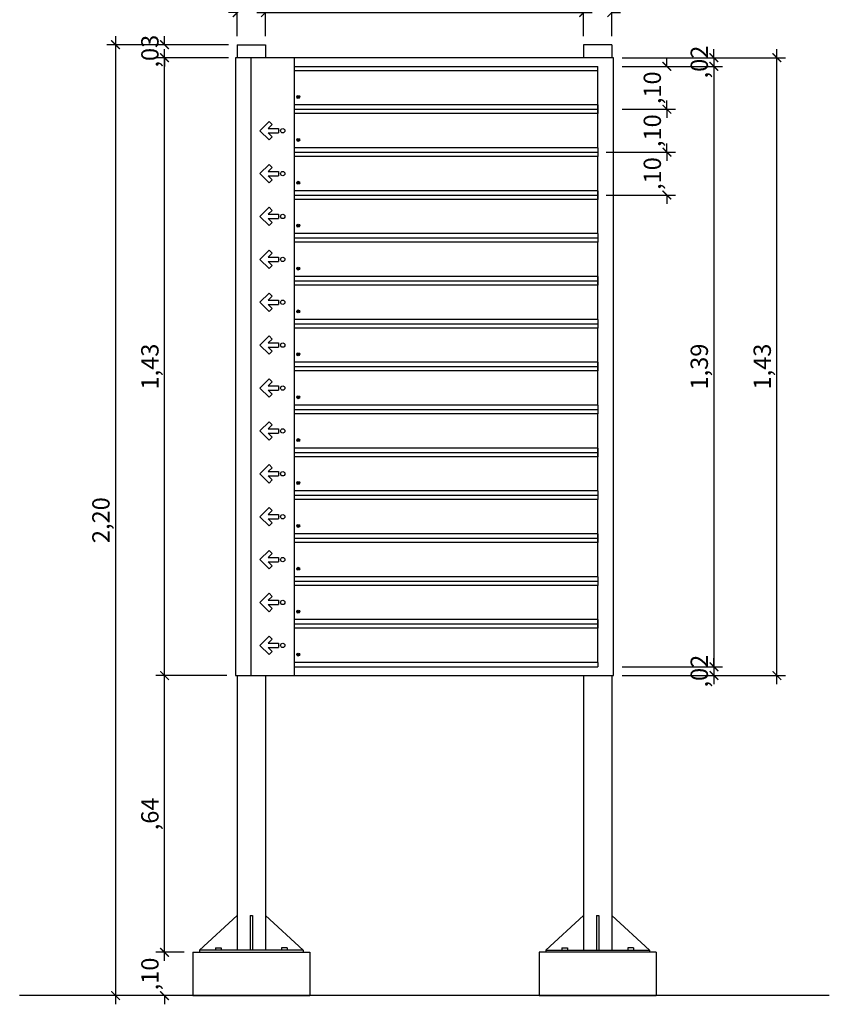
# Model space of a CAD drawing. Units: millimetres. Extents: x -1757 to 1130, y 0 to 679.
# Drawn here: x 6 to 8, y 445 to 447 of the extents above; entities that cross this region are included whole.
import ezdxf

# ---------------------------------------------------------------- set-up
doc = ezdxf.new("R2010")
doc.units = ezdxf.units.MM
for name, color, linetype in [('ARQ-CHAPA METÁLICA', 2, 'Continuous'), ('ARQ-COTAS', 142, 'Continuous'), ('ARQ-PLACA', 1, 'Continuous'), ('ARQ-TOTEM', 7, 'Continuous'), ('ARQ-TRILHO GUIA', 3, 'Continuous')]:
    doc.layers.add(name, color=color, linetype=linetype)
doc.styles.add('ROMANS_cota', font='romans.shx', dxfattribs={"width": 1.3})
doc.dimstyles.new('model20', dxfattribs={"dimscale": 0.02, "dimtxt": 2, "dimasz": 1, "dimexe": 1, "dimexo": 1, "dimgap": 0.5, "dimtad": 1, "dimzin": 4, "dimtxsty": 'ROMANS_cota', "dimblk": 'ARCHTICK', "dimcen": 1, "dimdle": 1, "dimclrd": 256, "dimclre": 256, "dimclrt": 142, "dimadec": 0, "dimazin": 0, "dimtfac": 1, "dimtix": 1, "dimtofl": 0, "dimtmove": 0, "dimatfit": 3, "dimldrblk": 'OPEN30', "dimfxl": 0, "dimtolj": 1, "dimtzin": 0, "dimlwd": -1, "dimlwe": -1, "dimarcsym": 0})

# ---------------------------------------------------------------- blocks, each defined once
blk = doc.blocks.new('_ArchTick')
at = {"color": 0, "linetype": 'ByBlock', "const_width": 0.15}
blk.add_lwpolyline([(-0.5, -0.5), (0.5, 0.5)], dxfattribs=at)
blk = doc.blocks.new('*D35')
at = {"layer": 'ARQ-COTAS'}
for p, q in [((7.6936, 447.0724), (7.8171, 447.0724)), ((7.7971, 447.0724), (7.7971, 447.0924)), ((7.6936, 446.9734), (7.8171, 446.9734)), ((7.7971, 446.9734), (7.7971, 446.9534))]:
    blk.add_line(p, q, dxfattribs=at)
at = {"layer": 'Defpoints', "color": 0}
for p in [(7.6736, 447.0724), (7.6736, 446.9734), (7.7971, 446.9734)]:
    blk.add_point(p, dxfattribs=at)
at = {"layer": 'ARQ-COTAS', "xscale": 0.02, "yscale": 0.02, "zscale": 0.02}
for p, rotation in [((7.7971, 447.0724), 270), ((7.7971, 446.9734), 90)]:
    blk.add_blockref('_ArchTick', p, dxfattribs=dict(at, rotation=rotation))
at = {"layer": 'ARQ-COTAS', "color": 142, "insert": (7.7633, 447.0229), "char_height": 0.04, "attachment_point": 5, "rotation": 90, "style": 'ROMANS_cota'}
blk.add_mtext('\\A1;,10', dxfattribs=at)
blk = doc.blocks.new('_Open30')
at = {"color": 0, "linetype": 'ByBlock', "lineweight": -2}
for p, q in [((-1, 0.27), (0, 0)), ((0, 0), (-1, -0.27)), ((0, 0), (-1, 0))]:
    blk.add_line(p, q, dxfattribs=at)
blk = doc.blocks.new('*D36')
at = {"layer": 'ARQ-COTAS'}
for p, q in [((7.7971, 446.9734), (7.7971, 446.9934)), ((7.6936, 446.9734), (7.8171, 446.9734)), ((7.6936, 446.8744), (7.8171, 446.8744)), ((7.7971, 446.8744), (7.7971, 446.8544))]:
    blk.add_line(p, q, dxfattribs=at)
at = {"layer": 'Defpoints', "color": 0}
for p in [(7.6736, 446.9734), (7.6736, 446.8744), (7.7971, 446.8744)]:
    blk.add_point(p, dxfattribs=at)
at = {"layer": 'ARQ-COTAS', "xscale": 0.02, "yscale": 0.02, "zscale": 0.02}
for p, rotation in [((7.7971, 446.9734), 270), ((7.7971, 446.8744), 90)]:
    blk.add_blockref('_ArchTick', p, dxfattribs=dict(at, rotation=rotation))
at = {"layer": 'ARQ-COTAS', "color": 142, "insert": (7.7633, 446.9239), "char_height": 0.04, "attachment_point": 5, "rotation": 90, "style": 'ROMANS_cota'}
blk.add_mtext('\\A1;,10', dxfattribs=at)
blk = doc.blocks.new('*D37')
at = {"layer": 'ARQ-COTAS'}
for p, q in [((7.6936, 447.0724), (7.9256, 447.0724)), ((7.9056, 447.0924), (7.9056, 445.6664)), ((7.6936, 445.6864), (7.9256, 445.6864))]:
    blk.add_line(p, q, dxfattribs=at)
at = {"layer": 'Defpoints', "color": 0}
for p in [(7.6736, 447.0724), (7.6736, 445.6864), (7.9056, 445.6864)]:
    blk.add_point(p, dxfattribs=at)
at = {"layer": 'ARQ-COTAS', "xscale": 0.02, "yscale": 0.02, "zscale": 0.02}
for p, rotation in [((7.9056, 447.0724), 90), ((7.9056, 445.6864), 270)]:
    blk.add_blockref('_ArchTick', p, dxfattribs=dict(at, rotation=rotation))
at = {"layer": 'ARQ-COTAS', "color": 142, "insert": (7.8718, 446.3794), "char_height": 0.04, "attachment_point": 5, "rotation": 90, "style": 'ROMANS_cota'}
blk.add_mtext('\\A1;1,39', dxfattribs=at)
blk = doc.blocks.new('*D38')
at = {"layer": 'ARQ-COTAS'}
for p, q in [((7.9056, 445.6864), (7.9056, 445.7064)), ((7.6936, 445.6864), (7.9256, 445.6864)), ((7.6936, 445.6664), (7.9256, 445.6664)), ((7.9056, 445.6664), (7.9056, 445.6464))]:
    blk.add_line(p, q, dxfattribs=at)
at = {"layer": 'Defpoints', "color": 0}
for p in [(7.6736, 445.6864), (7.6736, 445.6664), (7.9056, 445.6664)]:
    blk.add_point(p, dxfattribs=at)
at = {"layer": 'ARQ-COTAS', "xscale": 0.02, "yscale": 0.02, "zscale": 0.02}
for p, rotation in [((7.9056, 445.6864), 270), ((7.9056, 445.6664), 90)]:
    blk.add_blockref('_ArchTick', p, dxfattribs=dict(at, rotation=rotation))
at = {"layer": 'ARQ-COTAS', "color": 142, "insert": (7.8718, 445.6764), "char_height": 0.04, "attachment_point": 5, "rotation": 90, "style": 'ROMANS_cota'}
blk.add_mtext('\\A1;,02', dxfattribs=at)
blk = doc.blocks.new('*D39')
at = {"layer": 'ARQ-COTAS'}
for p, q in [((7.9056, 447.0924), (7.9056, 447.1124)), ((7.6936, 447.0924), (7.9256, 447.0924)), ((7.6936, 447.0724), (7.9256, 447.0724)), ((7.9056, 447.0724), (7.9056, 447.0524))]:
    blk.add_line(p, q, dxfattribs=at)
at = {"layer": 'Defpoints', "color": 0}
for p in [(7.6736, 447.0924), (7.6736, 447.0724), (7.9056, 447.0924)]:
    blk.add_point(p, dxfattribs=at)
at = {"layer": 'ARQ-COTAS', "xscale": 0.02, "yscale": 0.02, "zscale": 0.02}
for p, rotation in [((7.9056, 447.0924), 270), ((7.9056, 447.0724), 90)]:
    blk.add_blockref('_ArchTick', p, dxfattribs=dict(at, rotation=rotation))
at = {"layer": 'ARQ-COTAS', "color": 142, "insert": (7.8718, 447.0824), "char_height": 0.04, "attachment_point": 5, "rotation": 90, "style": 'ROMANS_cota'}
blk.add_mtext('\\A1;,02', dxfattribs=at)
blk = doc.blocks.new('*D40')
at = {"layer": 'ARQ-COTAS'}
for p, q in [((8.051, 445.6464), (8.051, 447.1124)), ((7.6936, 447.0924), (8.071, 447.0924)), ((7.6936, 445.6664), (8.071, 445.6664))]:
    blk.add_line(p, q, dxfattribs=at)
at = {"layer": 'Defpoints', "color": 0}
for p in [(7.6736, 447.0924), (8.051, 447.0924), (7.6736, 445.6664)]:
    blk.add_point(p, dxfattribs=at)
at = {"layer": 'ARQ-COTAS', "xscale": 0.02, "yscale": 0.02, "zscale": 0.02}
for p, rotation in [((8.051, 447.0924), 90), ((8.051, 445.6664), 270)]:
    blk.add_blockref('_ArchTick', p, dxfattribs=dict(at, rotation=rotation))
at = {"layer": 'ARQ-COTAS', "color": 142, "insert": (8.0172, 446.3794), "char_height": 0.04, "attachment_point": 5, "rotation": 90, "style": 'ROMANS_cota'}
blk.add_mtext('\\A1;1,43', dxfattribs=at)
blk = doc.blocks.new('*D41')
at = {"layer": 'ARQ-COTAS'}
for p, q in [((6.5236, 447.1424), (6.5236, 444.9074)), ((6.7846, 447.1224), (6.5036, 447.1224)), ((6.6821, 444.9274), (6.5036, 444.9274))]:
    blk.add_line(p, q, dxfattribs=at)
at = {"layer": 'Defpoints', "color": 0}
for p in [(6.8046, 447.1224), (6.5236, 444.9274), (6.7021, 444.9274)]:
    blk.add_point(p, dxfattribs=at)
at = {"layer": 'ARQ-COTAS', "xscale": 0.02, "yscale": 0.02, "zscale": 0.02}
for p, rotation in [((6.5236, 447.1224), 90), ((6.5236, 444.9274), 270)]:
    blk.add_blockref('_ArchTick', p, dxfattribs=dict(at, rotation=rotation))
at = {"layer": 'ARQ-COTAS', "color": 142, "insert": (6.4898, 446.0249), "char_height": 0.04, "attachment_point": 5, "rotation": 90, "style": 'ROMANS_cota'}
blk.add_mtext('\\A1;2,20', dxfattribs=at)
blk = doc.blocks.new('*D42')
at = {"layer": 'ARQ-COTAS'}
for p, q in [((6.6367, 445.0274), (6.6367, 445.0474)), ((6.6821, 445.0274), (6.6167, 445.0274)), ((6.6821, 444.9274), (6.6167, 444.9274)), ((6.6367, 444.9274), (6.6367, 444.9074))]:
    blk.add_line(p, q, dxfattribs=at)
at = {"layer": 'Defpoints', "color": 0}
for p in [(6.6367, 445.0274), (6.7021, 445.0274), (6.7021, 444.9274)]:
    blk.add_point(p, dxfattribs=at)
at = {"layer": 'ARQ-COTAS', "xscale": 0.02, "yscale": 0.02, "zscale": 0.02}
for p, rotation in [((6.6367, 445.0274), 270), ((6.6367, 444.9274), 90)]:
    blk.add_blockref('_ArchTick', p, dxfattribs=dict(at, rotation=rotation))
at = {"layer": 'ARQ-COTAS', "color": 142, "insert": (6.6029, 444.9774), "char_height": 0.04, "attachment_point": 5, "rotation": 90, "style": 'ROMANS_cota'}
blk.add_mtext('\\A1;,10', dxfattribs=at)
blk = doc.blocks.new('*D43')
at = {"layer": 'ARQ-COTAS'}
for p, q in [((6.6367, 445.0074), (6.6367, 445.6864)), ((6.7806, 445.6664), (6.6167, 445.6664)), ((6.6821, 445.0274), (6.6167, 445.0274))]:
    blk.add_line(p, q, dxfattribs=at)
at = {"layer": 'Defpoints', "color": 0}
for p in [(6.6367, 445.6664), (6.8006, 445.6664), (6.7021, 445.0274)]:
    blk.add_point(p, dxfattribs=at)
at = {"layer": 'ARQ-COTAS', "xscale": 0.02, "yscale": 0.02, "zscale": 0.02}
for p, rotation in [((6.6367, 445.6664), 90), ((6.6367, 445.0274), 270)]:
    blk.add_blockref('_ArchTick', p, dxfattribs=dict(at, rotation=rotation))
at = {"layer": 'ARQ-COTAS', "color": 142, "insert": (6.6029, 445.3469), "char_height": 0.04, "attachment_point": 5, "rotation": 90, "style": 'ROMANS_cota'}
blk.add_mtext('\\A1;,64', dxfattribs=at)
blk = doc.blocks.new('*D44')
at = {"layer": 'ARQ-COTAS'}
for p, q in [((6.6367, 445.6464), (6.6367, 447.1124)), ((6.7806, 447.0924), (6.6167, 447.0924)), ((6.7806, 445.6664), (6.6167, 445.6664))]:
    blk.add_line(p, q, dxfattribs=at)
at = {"layer": 'Defpoints', "color": 0}
for p in [(6.6367, 447.0924), (6.8006, 447.0924), (6.8006, 445.6664)]:
    blk.add_point(p, dxfattribs=at)
at = {"layer": 'ARQ-COTAS', "xscale": 0.02, "yscale": 0.02, "zscale": 0.02}
for p, rotation in [((6.6367, 447.0924), 90), ((6.6367, 445.6664), 270)]:
    blk.add_blockref('_ArchTick', p, dxfattribs=dict(at, rotation=rotation))
at = {"layer": 'ARQ-COTAS', "color": 142, "insert": (6.6029, 446.3794), "char_height": 0.04, "attachment_point": 5, "rotation": 90, "style": 'ROMANS_cota'}
blk.add_mtext('\\A1;1,43', dxfattribs=at)
blk = doc.blocks.new('*D45')
at = {"layer": 'ARQ-COTAS'}
for p, q in [((6.6367, 447.1224), (6.6367, 447.1424)), ((6.7846, 447.1224), (6.6167, 447.1224)), ((6.7846, 447.0924), (6.6167, 447.0924)), ((6.6367, 447.0924), (6.6367, 447.0724))]:
    blk.add_line(p, q, dxfattribs=at)
at = {"layer": 'Defpoints', "color": 0}
for p in [(6.8046, 447.1224), (6.6367, 447.0924), (6.8046, 447.0924)]:
    blk.add_point(p, dxfattribs=at)
at = {"layer": 'ARQ-COTAS', "xscale": 0.02, "yscale": 0.02, "zscale": 0.02}
for p, rotation in [((6.6367, 447.1224), 270), ((6.6367, 447.0924), 90)]:
    blk.add_blockref('_ArchTick', p, dxfattribs=dict(at, rotation=rotation))
at = {"layer": 'ARQ-COTAS', "color": 142, "insert": (6.6029, 447.1074), "char_height": 0.04, "attachment_point": 5, "rotation": 90, "style": 'ROMANS_cota'}
blk.add_mtext('\\A1;,03', dxfattribs=at)
blk = doc.blocks.new('*D46')
at = {"layer": 'ARQ-COTAS'}
for p, q in [((6.8046, 447.1424), (6.8046, 447.2165)), ((6.8696, 447.1424), (6.8696, 447.2165)), ((6.8046, 447.1965), (6.7846, 447.1965)), ((6.8696, 447.1965), (6.8896, 447.1965))]:
    blk.add_line(p, q, dxfattribs=at)
at = {"layer": 'Defpoints', "color": 0}
for p in [(6.8696, 447.1965), (6.8046, 447.1224), (6.8696, 447.1224)]:
    blk.add_point(p, dxfattribs=at)
at = {"layer": 'ARQ-COTAS', "xscale": 0.02, "yscale": 0.02, "zscale": 0.02}
blk.add_blockref('_ArchTick', (6.8046, 447.1965), dxfattribs=at)
at = {"layer": 'ARQ-COTAS', "xscale": 0.02, "yscale": 0.02, "zscale": 0.02, "rotation": 180}
blk.add_blockref('_ArchTick', (6.8696, 447.1965), dxfattribs=at)
at = {"layer": 'ARQ-COTAS', "color": 142, "insert": (6.8371, 447.2303), "char_height": 0.04, "attachment_point": 5, "style": 'ROMANS_cota'}
blk.add_mtext('\\A1;,07', dxfattribs=at)
blk = doc.blocks.new('*D47')
at = {"layer": 'ARQ-COTAS'}
for p, q in [((6.8696, 447.1424), (6.8696, 447.2165)), ((7.6046, 447.1424), (7.6046, 447.2165)), ((6.8496, 447.1965), (7.6246, 447.1965))]:
    blk.add_line(p, q, dxfattribs=at)
at = {"layer": 'Defpoints', "color": 0}
for p in [(7.6046, 447.1965), (6.8696, 447.1224), (7.6046, 447.1224)]:
    blk.add_point(p, dxfattribs=at)
at = {"layer": 'ARQ-COTAS', "xscale": 0.02, "yscale": 0.02, "zscale": 0.02, "rotation": 180}
blk.add_blockref('_ArchTick', (6.8696, 447.1965), dxfattribs=at)
at = {"layer": 'ARQ-COTAS', "xscale": 0.02, "yscale": 0.02, "zscale": 0.02}
blk.add_blockref('_ArchTick', (7.6046, 447.1965), dxfattribs=at)
at = {"layer": 'ARQ-COTAS', "color": 142, "insert": (7.2371, 447.2303), "char_height": 0.04, "attachment_point": 5, "style": 'ROMANS_cota'}
blk.add_mtext('\\A1;,74', dxfattribs=at)
blk = doc.blocks.new('*D48')
at = {"layer": 'ARQ-COTAS'}
for p, q in [((7.6046, 447.1424), (7.6046, 447.2165)), ((7.6696, 447.1424), (7.6696, 447.2165)), ((7.6046, 447.1965), (7.5846, 447.1965)), ((7.6696, 447.1965), (7.6896, 447.1965))]:
    blk.add_line(p, q, dxfattribs=at)
at = {"layer": 'Defpoints', "color": 0}
for p in [(7.6696, 447.1965), (7.6046, 447.1224), (7.6696, 447.1224)]:
    blk.add_point(p, dxfattribs=at)
at = {"layer": 'ARQ-COTAS', "xscale": 0.02, "yscale": 0.02, "zscale": 0.02}
blk.add_blockref('_ArchTick', (7.6046, 447.1965), dxfattribs=at)
at = {"layer": 'ARQ-COTAS', "xscale": 0.02, "yscale": 0.02, "zscale": 0.02, "rotation": 180}
blk.add_blockref('_ArchTick', (7.6696, 447.1965), dxfattribs=at)
at = {"layer": 'ARQ-COTAS', "color": 142, "insert": (7.6371, 447.2303), "char_height": 0.04, "attachment_point": 5, "style": 'ROMANS_cota'}
blk.add_mtext('\\A1;,07', dxfattribs=at)
blk = doc.blocks.new('*D49')
at = {"layer": 'ARQ-COTAS'}
for p, q in [((6.7846, 447.3222), (7.6896, 447.3222)), ((6.8046, 447.1424), (6.8046, 447.3422)), ((7.6696, 447.1424), (7.6696, 447.3422))]:
    blk.add_line(p, q, dxfattribs=at)
at = {"layer": 'Defpoints', "color": 0}
for p in [(7.6696, 447.3222), (6.8046, 447.1224), (7.6696, 447.1224)]:
    blk.add_point(p, dxfattribs=at)
at = {"layer": 'ARQ-COTAS', "xscale": 0.02, "yscale": 0.02, "zscale": 0.02, "rotation": 180}
blk.add_blockref('_ArchTick', (6.8046, 447.3222), dxfattribs=at)
at = {"layer": 'ARQ-COTAS', "xscale": 0.02, "yscale": 0.02, "zscale": 0.02}
blk.add_blockref('_ArchTick', (7.6696, 447.3222), dxfattribs=at)
at = {"layer": 'ARQ-COTAS', "color": 142, "insert": (7.2371, 447.356), "char_height": 0.04, "attachment_point": 5, "style": 'ROMANS_cota'}
blk.add_mtext('\\A1;,87', dxfattribs=at)
blk = doc.blocks.new('*D50')
at = {"layer": 'ARQ-COTAS'}
for p, q in [((7.7971, 446.8744), (7.7971, 446.8944)), ((7.6571, 446.8744), (7.8171, 446.8744)), ((7.6571, 446.7754), (7.8171, 446.7754)), ((7.7971, 446.7754), (7.7971, 446.7554))]:
    blk.add_line(p, q, dxfattribs=at)
at = {"layer": 'Defpoints', "color": 0}
for p in [(7.6371, 446.8744), (7.6371, 446.7754), (7.7971, 446.7754)]:
    blk.add_point(p, dxfattribs=at)
at = {"layer": 'ARQ-COTAS', "xscale": 0.02, "yscale": 0.02, "zscale": 0.02}
for p, rotation in [((7.7971, 446.8744), 270), ((7.7971, 446.7754), 90)]:
    blk.add_blockref('_ArchTick', p, dxfattribs=dict(at, rotation=rotation))
at = {"layer": 'ARQ-COTAS', "color": 142, "insert": (7.7633, 446.8249), "char_height": 0.04, "attachment_point": 5, "rotation": 90, "style": 'ROMANS_cota'}
blk.add_mtext('\\A1;,10', dxfattribs=at)

msp = doc.modelspace()

# ---------------------------------------------------------------- linework, layer by layer
at = {"color": 72, "true_color": 0x7fba00}
for p, q in [((6.8783, 446.9451), (6.8571, 446.9239)), ((6.8854, 446.938), (6.8763, 446.9289)), ((6.8783, 446.9451), (6.8854, 446.938)), ((6.8571, 446.9239), (6.8783, 446.9027)), ((6.8763, 446.9289), (6.8996, 446.9289)), ((6.8854, 446.9098), (6.8763, 446.9189)), ((6.8763, 446.9189), (6.8996, 446.9189)), ((6.8996, 446.9289), (6.8996, 446.9189)), ((6.8783, 446.9027), (6.8854, 446.9098)), ((6.8783, 446.8461), (6.8571, 446.8249)), ((6.8783, 446.8461), (6.8854, 446.839)), ((6.8571, 446.8249), (6.8783, 446.8037)), ((6.8854, 446.839), (6.8763, 446.8299)), ((6.8763, 446.8299), (6.8996, 446.8299)), ((6.8854, 446.8108), (6.8763, 446.8199)), ((6.8763, 446.8199), (6.8996, 446.8199)), ((6.8996, 446.8299), (6.8996, 446.8199)), ((6.8783, 446.8037), (6.8854, 446.8108)), ((6.8783, 446.7471), (6.8571, 446.7259)), ((6.8854, 446.74), (6.8763, 446.7309)), ((6.8763, 446.7309), (6.8996, 446.7309)), ((6.8783, 446.7471), (6.8854, 446.74)), ((6.8996, 446.7309), (6.8996, 446.7209)), ((6.8571, 446.7259), (6.8783, 446.7047)), ((6.8854, 446.7118), (6.8763, 446.7209)), ((6.8763, 446.7209), (6.8996, 446.7209)), ((6.8783, 446.7047), (6.8854, 446.7118)), ((6.8783, 446.6481), (6.8571, 446.6269)), ((6.8854, 446.641), (6.8763, 446.6319)), ((6.8783, 446.6481), (6.8854, 446.641)), ((6.8571, 446.6269), (6.8783, 446.6057)), ((6.8763, 446.6319), (6.8996, 446.6319)), ((6.8854, 446.6128), (6.8763, 446.6219)), ((6.8763, 446.6219), (6.8996, 446.6219)), ((6.8996, 446.6319), (6.8996, 446.6219)), ((6.8783, 446.6057), (6.8854, 446.6128)), ((6.8783, 446.5491), (6.8571, 446.5279)), ((6.8783, 446.5491), (6.8854, 446.542)), ((6.8571, 446.5279), (6.8783, 446.5067)), ((6.8854, 446.542), (6.8763, 446.5329)), ((6.8763, 446.5329), (6.8996, 446.5329)), ((6.8996, 446.5329), (6.8996, 446.5229)), ((6.8854, 446.5138), (6.8763, 446.5229)), ((6.8763, 446.5229), (6.8996, 446.5229)), ((6.8783, 446.5067), (6.8854, 446.5138)), ((6.8783, 446.4501), (6.8571, 446.4289)), ((6.8854, 446.443), (6.8763, 446.4339)), ((6.8763, 446.4339), (6.8996, 446.4339)), ((6.8783, 446.4501), (6.8854, 446.443)), ((6.8996, 446.4339), (6.8996, 446.4239)), ((6.8571, 446.4289), (6.8783, 446.4077)), ((6.8854, 446.4148), (6.8763, 446.4239)), ((6.8763, 446.4239), (6.8996, 446.4239)), ((6.8783, 446.4077), (6.8854, 446.4148)), ((6.8783, 446.3511), (6.8571, 446.3299)), ((6.8854, 446.344), (6.8763, 446.3349)), ((6.8783, 446.3511), (6.8854, 446.344)), ((6.8571, 446.3299), (6.8783, 446.3087)), ((6.8763, 446.3349), (6.8996, 446.3349)), ((6.8854, 446.3158), (6.8763, 446.3249)), ((6.8763, 446.3249), (6.8996, 446.3249)), ((6.8996, 446.3349), (6.8996, 446.3249)), ((6.8783, 446.3087), (6.8854, 446.3158)), ((6.8783, 446.2521), (6.8571, 446.2309)), ((6.8783, 446.2521), (6.8854, 446.245)), ((6.8571, 446.2309), (6.8783, 446.2097)), ((6.8854, 446.245), (6.8763, 446.2359)), ((6.8763, 446.2359), (6.8996, 446.2359)), ((6.8996, 446.2359), (6.8996, 446.2259)), ((6.8854, 446.2168), (6.8763, 446.2259)), ((6.8763, 446.2259), (6.8996, 446.2259)), ((6.8783, 446.2097), (6.8854, 446.2168)), ((6.8783, 446.1531), (6.8571, 446.1319)), ((6.8854, 446.146), (6.8763, 446.1369)), ((6.8783, 446.1531), (6.8854, 446.146)), ((6.8571, 446.1319), (6.8783, 446.1107)), ((6.8763, 446.1369), (6.8996, 446.1369)), ((6.8854, 446.1178), (6.8763, 446.1269)), ((6.8763, 446.1269), (6.8996, 446.1269)), ((6.8783, 446.1107), (6.8854, 446.1178)), ((6.8996, 446.1369), (6.8996, 446.1269)), ((6.8783, 446.0541), (6.8571, 446.0329)), ((6.8854, 446.047), (6.8763, 446.0379)), ((6.8783, 446.0541), (6.8854, 446.047)), ((6.8571, 446.0329), (6.8783, 446.0117)), ((6.8763, 446.0379), (6.8996, 446.0379)), ((6.8854, 446.0188), (6.8763, 446.0279)), ((6.8763, 446.0279), (6.8996, 446.0279)), ((6.8996, 446.0379), (6.8996, 446.0279)), ((6.8783, 446.0117), (6.8854, 446.0188)), ((6.8783, 445.9551), (6.8571, 445.9339)), ((6.8571, 445.9339), (6.8783, 445.9127)), ((6.8854, 445.948), (6.8763, 445.9389)), ((6.8763, 445.9389), (6.8996, 445.9389)), ((6.8783, 445.9551), (6.8854, 445.948)), ((6.8996, 445.9389), (6.8996, 445.9289)), ((6.8854, 445.9198), (6.8763, 445.9289)), ((6.8763, 445.9289), (6.8996, 445.9289)), ((6.8783, 445.9127), (6.8854, 445.9198)), ((6.8783, 445.8561), (6.8571, 445.8349)), ((6.8854, 445.849), (6.8763, 445.8399)), ((6.8783, 445.8561), (6.8854, 445.849)), ((6.8571, 445.8349), (6.8783, 445.8137)), ((6.8763, 445.8399), (6.8996, 445.8399)), ((6.8854, 445.8208), (6.8763, 445.8299)), ((6.8763, 445.8299), (6.8996, 445.8299)), ((6.8783, 445.8137), (6.8854, 445.8208)), ((6.8996, 445.8399), (6.8996, 445.8299)), ((6.8783, 445.7571), (6.8571, 445.7359)), ((6.8783, 445.7571), (6.8854, 445.75)), ((6.8571, 445.7359), (6.8783, 445.7147)), ((6.8854, 445.75), (6.8763, 445.7409)), ((6.8763, 445.7409), (6.8996, 445.7409)), ((6.8854, 445.7218), (6.8763, 445.7309)), ((6.8763, 445.7309), (6.8996, 445.7309)), ((6.8996, 445.7409), (6.8996, 445.7309)), ((6.8783, 445.7147), (6.8854, 445.7218))]:
    msp.add_line(p, q, dxfattribs=at)
msp.add_line((8.1721, 444.9274), (6.3021, 444.9274))
at = {"color": 22, "true_color": 0xd81e05}
for centre in [(6.9096, 446.9239), (6.9096, 446.8249), (6.9096, 446.7259), (6.9096, 446.6269), (6.9096, 446.5279), (6.9096, 446.4289), (6.9096, 446.3299), (6.9096, 446.2309), (6.9096, 446.1319), (6.9096, 446.0329), (6.9096, 445.9339), (6.9096, 445.8349), (6.9096, 445.7359)]:
    msp.add_circle(centre, 0.005, dxfattribs=at)
at = {"layer": 'ARQ-CHAPA METÁLICA'}
for p, q in [((7.6736, 447.0924), (6.8006, 447.0924)), ((6.8006, 447.0924), (6.8006, 445.6664)), ((7.6736, 445.6664), (7.6736, 447.0924)), ((6.8006, 445.6664), (7.6736, 445.6664))]:
    msp.add_line(p, q, dxfattribs=at)
at = {"layer": 'ARQ-PLACA'}
for p, q in [((6.8371, 445.6664), (6.8371, 447.0924)), ((6.9371, 445.6664), (6.9371, 447.0924)), ((7.6371, 446.8844), (7.6371, 447.0624)), ((7.6371, 446.6864), (7.6371, 446.8644)), ((7.6371, 446.4884), (7.6371, 446.6664)), ((7.6371, 446.2904), (7.6371, 446.4684)), ((7.6371, 446.0924), (7.6371, 446.2704)), ((7.6371, 445.8944), (7.6371, 446.0724)), ((7.6371, 445.6964), (7.6371, 445.8744))]:
    msp.add_line(p, q, dxfattribs=at)
at = {"layer": 'ARQ-PLACA', "color": 252}
for p, q in [((6.9421, 447.0021), (6.949, 447.0021)), ((6.9421, 447.0015), (6.949, 447.0015)), ((6.9421, 446.9031), (6.949, 446.9031)), ((6.9421, 446.9025), (6.949, 446.9025)), ((6.9421, 446.8041), (6.949, 446.8041)), ((6.9421, 446.8035), (6.949, 446.8035)), ((6.9421, 446.7051), (6.949, 446.7051)), ((6.9421, 446.7045), (6.949, 446.7045)), ((6.9421, 446.6061), (6.949, 446.6061)), ((6.9421, 446.6055), (6.949, 446.6055)), ((6.9421, 446.5071), (6.949, 446.5071)), ((6.9421, 446.5065), (6.949, 446.5065)), ((6.9421, 446.4081), (6.949, 446.4081)), ((6.9421, 446.4075), (6.949, 446.4075)), ((6.9421, 446.3091), (6.949, 446.3091)), ((6.9421, 446.3085), (6.949, 446.3085)), ((6.9421, 446.2101), (6.949, 446.2101)), ((6.9421, 446.2095), (6.949, 446.2095)), ((6.9421, 446.1111), (6.949, 446.1111)), ((6.9421, 446.1105), (6.949, 446.1105)), ((6.9421, 446.0121), (6.949, 446.0121)), ((6.9421, 446.0115), (6.949, 446.0115)), ((6.9421, 445.9131), (6.949, 445.9131)), ((6.9421, 445.9125), (6.949, 445.9125)), ((6.9421, 445.8141), (6.949, 445.8141)), ((6.9421, 445.8135), (6.949, 445.8135)), ((6.9421, 445.7151), (6.949, 445.7151)), ((6.9421, 445.7145), (6.949, 445.7145))]:
    msp.add_line(p, q, dxfattribs=at)
for centre in [(6.9456, 447.0018), (6.9456, 446.9028), (6.9456, 446.8038), (6.9456, 446.7048), (6.9456, 446.6058), (6.9456, 446.5068), (6.9456, 446.4078), (6.9456, 446.3088), (6.9456, 446.2098), (6.9456, 446.1108), (6.9456, 446.0118), (6.9456, 445.9128), (6.9456, 445.8138), (6.9456, 445.7148)]:
    msp.add_circle(centre, 0.00345, dxfattribs=at)
at = {"layer": 'ARQ-TOTEM'}
for p, q in [((6.8046, 447.1224), (6.8046, 447.0924)), ((6.8046, 447.1224), (6.8696, 447.1224)), ((6.8696, 447.1224), (6.8696, 447.0924)), ((7.6696, 447.1224), (7.6046, 447.1224)), ((7.6046, 447.1224), (7.6046, 447.0924)), ((7.6696, 447.1224), (7.6696, 447.0924)), ((6.8046, 445.6664), (6.8046, 445.0324)), ((6.8696, 445.6664), (6.8696, 445.0324)), ((7.6046, 445.6664), (7.6046, 445.0324)), ((7.6696, 445.6664), (7.6696, 445.0324)), ((6.7171, 445.0324), (6.8046, 445.1124)), ((6.8346, 445.1124), (6.8346, 445.0324)), ((6.8346, 445.1124), (6.8396, 445.1124)), ((6.8396, 445.1124), (6.8396, 445.0324)), ((6.9571, 445.0324), (6.8696, 445.1124)), ((7.5171, 445.0324), (7.6046, 445.1124)), ((7.6346, 445.1124), (7.6346, 445.0324)), ((7.6346, 445.1124), (7.6396, 445.1124)), ((7.6396, 445.1124), (7.6396, 445.0324)), ((7.7571, 445.0324), (7.6696, 445.1124)), ((6.7021, 445.0274), (6.7021, 444.9274)), ((6.7021, 445.0274), (6.9721, 445.0274)), ((6.9571, 445.0324), (6.7171, 445.0324)), ((6.7171, 445.0324), (6.7171, 445.0274)), ((6.9571, 445.0324), (6.9571, 445.0274)), ((6.9721, 445.0274), (6.9721, 444.9274)), ((7.7721, 445.0274), (7.5021, 445.0274)), ((7.5021, 445.0274), (7.5021, 444.9274)), ((7.5171, 445.0324), (7.7571, 445.0324)), ((7.5171, 445.0324), (7.5171, 445.0274)), ((7.7571, 445.0324), (7.7571, 445.0274)), ((7.7721, 445.0274), (7.7721, 444.9274)), ((6.7021, 444.9274), (6.9721, 444.9274)), ((7.5021, 444.9274), (7.7721, 444.9274))]:
    msp.add_line(p, q, dxfattribs=at)
at = {"layer": 'ARQ-TOTEM', "color": 1}
for p, q in [((6.7545, 445.0374), (6.7672, 445.0374)), ((6.7545, 445.0374), (6.7545, 445.0324)), ((6.7672, 445.0374), (6.7672, 445.0324)), ((6.9197, 445.0374), (6.907, 445.0374)), ((6.907, 445.0374), (6.907, 445.0324)), ((6.9197, 445.0374), (6.9197, 445.0324)), ((7.5545, 445.0374), (7.5672, 445.0374)), ((7.5545, 445.0374), (7.5545, 445.0324)), ((7.5672, 445.0374), (7.5672, 445.0324)), ((7.7197, 445.0374), (7.707, 445.0374)), ((7.707, 445.0374), (7.707, 445.0324)), ((7.7197, 445.0374), (7.7197, 445.0324))]:
    msp.add_line(p, q, dxfattribs=at)
at = {"layer": 'ARQ-TRILHO GUIA'}
for p, q in [((6.9371, 447.0724), (7.6371, 447.0724)), ((7.6371, 447.0624), (7.6371, 447.0724)), ((7.6371, 447.0624), (6.9371, 447.0624)), ((7.6371, 446.9834), (6.9371, 446.9834)), ((7.6371, 446.9834), (7.6371, 446.9634)), ((6.9371, 446.9734), (7.6371, 446.9734)), ((7.6371, 446.9634), (6.9371, 446.9634)), ((7.6371, 446.8844), (6.9371, 446.8844)), ((6.9371, 446.8744), (7.6371, 446.8744)), ((7.6371, 446.8844), (7.6371, 446.8644)), ((7.6371, 446.8644), (6.9371, 446.8644)), ((7.6371, 446.7854), (6.9371, 446.7854)), ((6.9371, 446.7754), (7.6371, 446.7754)), ((7.6371, 446.7854), (7.6371, 446.7654)), ((7.6371, 446.7654), (6.9371, 446.7654)), ((7.6371, 446.6864), (6.9371, 446.6864)), ((7.6371, 446.6864), (7.6371, 446.6664)), ((6.9371, 446.6764), (7.6371, 446.6764)), ((7.6371, 446.6664), (6.9371, 446.6664)), ((7.6371, 446.5874), (6.9371, 446.5874)), ((6.9371, 446.5774), (7.6371, 446.5774)), ((7.6371, 446.5874), (7.6371, 446.5674)), ((7.6371, 446.5674), (6.9371, 446.5674)), ((7.6371, 446.4884), (6.9371, 446.4884)), ((7.6371, 446.4884), (7.6371, 446.4684)), ((6.9371, 446.4784), (7.6371, 446.4784)), ((7.6371, 446.4684), (6.9371, 446.4684)), ((7.6371, 446.3894), (6.9371, 446.3894)), ((7.6371, 446.3894), (7.6371, 446.3694)), ((6.9371, 446.3794), (7.6371, 446.3794)), ((7.6371, 446.3694), (6.9371, 446.3694)), ((7.6371, 446.2904), (6.9371, 446.2904)), ((6.9371, 446.2804), (7.6371, 446.2804)), ((7.6371, 446.2904), (7.6371, 446.2704)), ((7.6371, 446.2704), (6.9371, 446.2704)), ((7.6371, 446.1914), (6.9371, 446.1914)), ((7.6371, 446.1914), (7.6371, 446.1714)), ((6.9371, 446.1814), (7.6371, 446.1814)), ((7.6371, 446.1714), (6.9371, 446.1714)), ((7.6371, 446.0924), (6.9371, 446.0924)), ((6.9371, 446.0824), (7.6371, 446.0824)), ((7.6371, 446.0724), (6.9371, 446.0724)), ((7.6371, 446.0924), (7.6371, 446.0724)), ((7.6371, 445.9934), (6.9371, 445.9934)), ((6.9371, 445.9834), (7.6371, 445.9834)), ((7.6371, 445.9934), (7.6371, 445.9734)), ((7.6371, 445.9734), (6.9371, 445.9734)), ((7.6371, 445.8944), (6.9371, 445.8944)), ((7.6371, 445.8944), (7.6371, 445.8744)), ((6.9371, 445.8844), (7.6371, 445.8844)), ((7.6371, 445.8744), (6.9371, 445.8744)), ((7.6371, 445.7954), (6.9371, 445.7954)), ((6.9371, 445.7854), (7.6371, 445.7854)), ((7.6371, 445.7754), (6.9371, 445.7754)), ((7.6371, 445.7954), (7.6371, 445.7754)), ((7.6371, 445.6964), (6.9371, 445.6964)), ((6.9371, 445.6864), (7.6371, 445.6864)), ((7.6371, 445.6964), (7.6371, 445.6864))]:
    msp.add_line(p, q, dxfattribs=at)

# ---------------------------------------------------------------- dimensions: what is measured, and where the dimension line sits
at = {"layer": 'ARQ-COTAS'}
for base, p1, p2, picture, middle in [((7.6696342238, 447.3222178489), (6.8046342238, 447.1223944665), (7.6696342238, 447.1223944665), '*D49', (7.2371342238, 447.3560273727)), ((6.8696342238, 447.1965146466), (6.8046342238, 447.1223944665), (6.8696342238, 447.1223944665), '*D46', (6.8371342238, 447.2303241704)), ((7.6046342238, 447.1965146466), (6.8696342238, 447.1223944665), (7.6046342238, 447.1223944665), '*D47', (7.2371342238, 447.2303241704)), ((7.6696342238, 447.1965146466), (7.6046342238, 447.1223944665), (7.6696342238, 447.1223944665), '*D48', (7.6371342238, 447.2303241704))]:
    dim = msp.add_linear_dim(base=base, p1=p1, p2=p2, dimstyle='model20', dxfattribs=at)
    dim.commit()
    dim.dimension.update_dxf_attribs({"geometry": picture, "text_midpoint": middle})
for base, p1, p2, picture, middle in [((6.5235777999, 444.9273944665), (6.8046342238, 447.1223944665), (6.7021342238, 444.9273944665), '*D41', (6.4897682761, 446.0248944665)), ((6.6367, 447.0924), (6.8046, 447.1224), (6.8046, 447.0924), '*D45', (6.6029, 447.1074)), ((7.9056, 447.0924), (7.6736, 447.0724), (7.6736, 447.0924), '*D39', (7.8718, 447.0824)), ((6.6367, 447.0924), (6.8006, 445.6664), (6.8006, 447.0924), '*D44', (6.6029, 446.3794)), ((8.051, 447.0924), (7.6736, 445.6664), (7.6736, 447.0924), '*D40', (8.0172, 446.3794)), ((7.7971, 446.9734), (7.6736, 447.0724), (7.6736, 446.9734), '*D35', (7.7633, 447.0229)), ((7.9056, 445.6864), (7.6736, 447.0724), (7.6736, 445.6864), '*D37', (7.8718, 446.3794)), ((7.7971, 446.8744), (7.6736, 446.9734), (7.6736, 446.8744), '*D36', (7.7633, 446.9239)), ((7.7971, 446.7754), (7.6371, 446.8744), (7.6371, 446.7754), '*D50', (7.7633, 446.8249)), ((7.9056, 445.6664), (7.6736, 445.6864), (7.6736, 445.6664), '*D38', (7.8718, 445.6764)), ((6.6367, 445.6664), (6.7021, 445.0274), (6.8006, 445.6664), '*D43', (6.6029, 445.3469)), ((6.6367, 445.0274), (6.7021, 444.9274), (6.7021, 445.0274), '*D42', (6.6029, 444.9774))]:
    dim = msp.add_linear_dim(base=base, p1=p1, p2=p2, angle=90, dimstyle='model20', dxfattribs=at)
    dim.commit()
    dim.dimension.update_dxf_attribs({"geometry": picture, "text_midpoint": middle})

doc.saveas('drawing.dxf')
